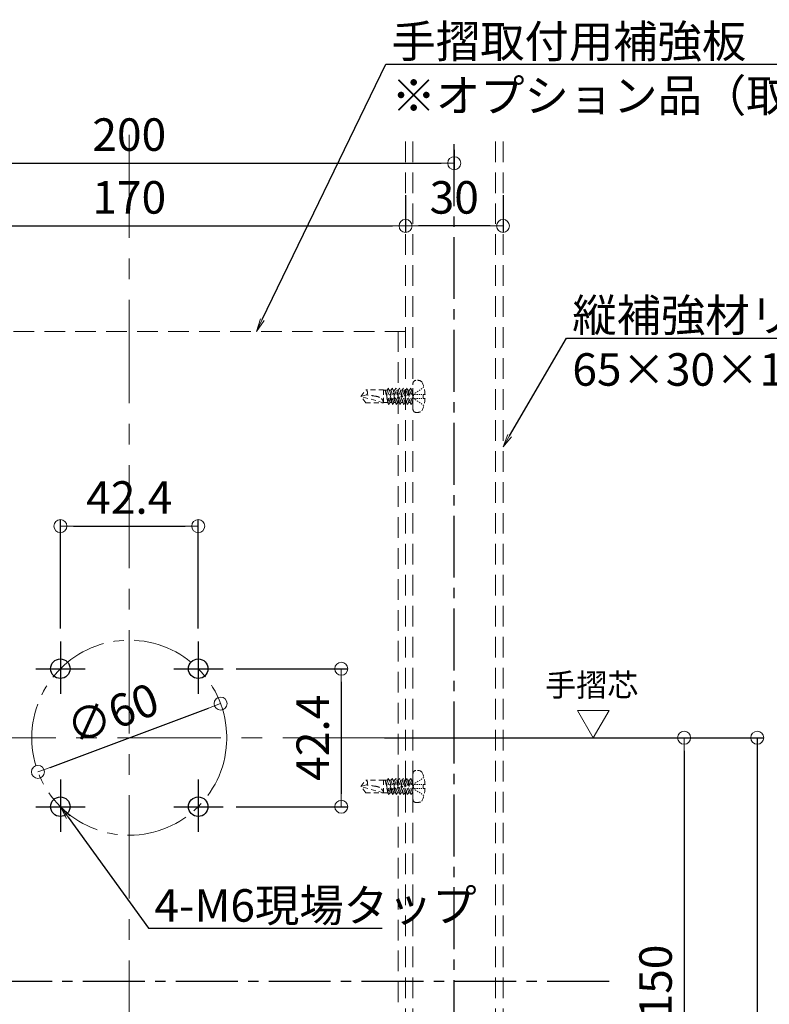
# Model space of a CAD drawing. Extents: x 6861 to 8469, y -9387 to -8279.
# Drawn here: x 7178 to 7409, y -9064 to -8761 of the extents above; entities that cross this region are included whole.
import ezdxf
from ezdxf import colors
from ezdxf.entities.mleader import LeaderData, LeaderLine
from ezdxf.math import Vec2, Vec3

# ---------------------------------------------------------------- set-up
doc = ezdxf.new("R2010")
doc.units = 0
for name, pattern in [('CENTER', [50.8, 31.75, -6.35, 6.35, -6.35]), ('CENTER2', [28.575, 19.05, -3.175, 3.175, -3.175]), ('HIDDEN', [9.525, 6.35, -3.175]), ('HIDS', [2.5, 1.5, -1]), ('ペン３実線', [0])]:
    doc.linetypes.add(name, pattern=pattern)
doc.layers.get('0').update_dxf_attribs({"linetype": 'CONTINUOUS'})
doc.layers.get('DEFPOINTS').update_dxf_attribs({"color": 1, "linetype": 'CONTINUOUS'})
for name, color, linetype in [('08文字', 21, 'CONTINUOUS'), ('10ユーザー', 161, 'CONTINUOUS'), ('CENTER', 5, 'CENTER2'), ('GR1-1', 7, 'CONTINUOUS'), ('SEHINSHIN', 8, 'CENTER2'), ('shade', 6, 'CONTINUOUS'), ('製品', 7, 'CONTINUOUS')]:
    doc.layers.add(name, color=color, linetype=linetype)
doc.layers.add('2通り芯', color=1, linetype='CENTER', lineweight=9)
doc.layers.add('6文字', color=2, linetype='CONTINUOUS', lineweight=20)
doc.styles.add('MSP', font='txt')
doc.styles.get("Standard").update_dxf_attribs({"font": 'simplex.shx', "width": 0.7, "bigfont": 'bigfont.shx'})
doc.dimstyles.new('寸法1：4', dxfattribs={"dimscale": 4, "dimtxt": 2.5, "dimasz": 1, "dimexe": 0.5, "dimexo": 1, "dimtad": 1, "dimdec": 3, "dimzin": 9, "dimdsep": 46, "dimtxsty": 'Standard', "dimblk": 'ORIGIN', "dimcen": 1, "dimclrd": 11, "dimclre": 11, "dimclrt": 2, "dimadec": 3, "dimazin": 2, "dimtfac": 1, "dimtdec": 3, "dimtix": 1, "dimtmove": 2, "dimatfit": 3, "dimldrblk": 'OPEN', "dimfxl": 0, "dimarcsym": 0})

# ---------------------------------------------------------------- blocks, each defined once
blk = doc.blocks.new('_ORIGIN')
at = {"color": 0, "linetype": 'ByBlock'}
blk.add_line((0, 0), (-1, 0), dxfattribs=at)
blk.add_circle((0, 0), 0.5, dxfattribs=at)
blk = doc.blocks.new('*D654')
at = {"layer": '6文字', "color": 11, "lineweight": -2, "transparency": 16777216}
for p, q in [((7290.18, -8982.06), (7384.42, -8982.06)), ((7382.42, -8986.06), (7382.42, -9128.06)), ((7288.81, -9132.06), (7384.42, -9132.06))]:
    blk.add_line(p, q, dxfattribs=at)
at = {"layer": 'DEFPOINTS', "color": 0, "transparency": 16777216}
for p in [(7286.18, -8982.06), (7284.81, -9132.06), (7382.42, -9132.06)]:
    blk.add_point(p, dxfattribs=at)
at = {"layer": '6文字', "color": 11, "lineweight": -2, "transparency": 16777216, "xscale": 4, "yscale": 4, "zscale": 4}
for p, rotation in [((7382.42, -8982.06), 90), ((7382.42, -9132.06), 270)]:
    blk.add_blockref('_ORIGIN', p, dxfattribs=dict(at, rotation=rotation))
at = {"layer": '6文字', "color": 2, "transparency": 16777216, "insert": (7374.92, -9057.06), "char_height": 10, "attachment_point": 5, "rotation": 90}
blk.add_mtext('150', dxfattribs=at)
blk = doc.blocks.new('_OPEN')
at = {"color": 0, "linetype": 'ByBlock'}
for p, q in [((-1, 0.167), (0, 0)), ((0, 0), (-1, -0.167)), ((0, 0), (-1, 0))]:
    blk.add_line(p, q, dxfattribs=at)
blk = doc.blocks.new('*D657')
at = {"layer": '6文字', "color": 11, "lineweight": -2, "transparency": 16777216}
for p, q in [((7290.18, -8982.06), (7406.91, -8982.06)), ((7404.91, -8982.06), (7404.91, -9320.88))]:
    blk.add_line(p, q, dxfattribs=at)
at = {"layer": 'DEFPOINTS', "color": 0, "transparency": 16777216}
for p in [(7286.18, -8982.06), (7326.68, -9332.88), (7404.91, -9332.88)]:
    blk.add_point(p, dxfattribs=at)
at = {"layer": '6文字', "color": 11, "lineweight": -2, "transparency": 16777216, "xscale": 12, "yscale": 12, "zscale": 12, "rotation": 270}
blk.add_blockref('_OPEN', (7404.91, -9332.88), dxfattribs=at)
at = {"layer": '6文字', "color": 2, "transparency": 16777216, "insert": (7397.41, -9226.32), "char_height": 10, "attachment_point": 5, "rotation": 90}
blk.add_mtext('H寸法（承認図面寸法；床マデ）', dxfattribs=at)
blk = doc.blocks.new('_NONE')
at = {"color": 0, "linetype": 'ByBlock'}
blk.add_circle((0, 0), 0.25, dxfattribs=at)
blk = doc.blocks.new('*D658')
at = {"layer": '6文字', "color": 11, "lineweight": -2, "transparency": 16777216}
for p, q in [((7126.68, -8815.23), (7126.68, -8826.66)), ((7296.68, -8815.23), (7296.68, -8826.66)), ((7130.68, -8824.66), (7292.68, -8824.66))]:
    blk.add_line(p, q, dxfattribs=at)
at = {"layer": 'DEFPOINTS', "color": 0, "transparency": 16777216}
for p in [(7126.68, -8811.23), (7296.68, -8811.23), (7296.68, -8824.66)]:
    blk.add_point(p, dxfattribs=at)
at = {"layer": '6文字', "color": 11, "lineweight": -2, "transparency": 16777216, "xscale": 4, "yscale": 4, "zscale": 4, "rotation": 180}
blk.add_blockref('_ORIGIN', (7126.68, -8824.66), dxfattribs=at)
at = {"layer": '6文字', "color": 11, "lineweight": -2, "transparency": 16777216, "xscale": 4, "yscale": 4, "zscale": 4}
blk.add_blockref('_ORIGIN', (7296.68, -8824.66), dxfattribs=at)
at = {"layer": '6文字', "color": 2, "transparency": 16777216, "insert": (7211.68, -8817.16), "char_height": 10, "attachment_point": 5}
blk.add_mtext('170', dxfattribs=at)
blk = doc.blocks.new('*D660')
at = {"layer": '6文字', "color": 11, "lineweight": -2, "transparency": 16777216}
for p, q in [((7311.68, -8801.21), (7311.68, -8807.34)), ((7111.68, -8805.84), (7111.68, -8807.34)), ((7115.68, -8805.34), (7307.68, -8805.34))]:
    blk.add_line(p, q, dxfattribs=at)
at = {"layer": 'DEFPOINTS', "color": 0, "transparency": 16777216}
for p in [(7311.68, -8797.21), (7111.68, -8801.84), (7311.68, -8805.34)]:
    blk.add_point(p, dxfattribs=at)
at = {"layer": '6文字', "color": 11, "lineweight": -2, "transparency": 16777216, "xscale": 4, "yscale": 4, "zscale": 4, "rotation": 180}
blk.add_blockref('_ORIGIN', (7111.68, -8805.34), dxfattribs=at)
at = {"layer": '6文字', "color": 11, "lineweight": -2, "transparency": 16777216, "xscale": 4, "yscale": 4, "zscale": 4}
blk.add_blockref('_ORIGIN', (7311.68, -8805.34), dxfattribs=at)
at = {"layer": '6文字', "color": 2, "transparency": 16777216, "insert": (7211.68, -8797.84), "char_height": 10, "attachment_point": 5}
blk.add_mtext('200', dxfattribs=at)
blk = doc.blocks.new('*D661')
at = {"layer": '6文字', "color": 11, "lineweight": -2, "transparency": 16777216}
for p, q in [((7296.68, -8815.23), (7296.68, -8826.66)), ((7326.68, -8815.23), (7326.68, -8826.66)), ((7322.68, -8824.66), (7300.68, -8824.66))]:
    blk.add_line(p, q, dxfattribs=at)
at = {"layer": 'DEFPOINTS', "color": 0, "transparency": 16777216}
for p in [(7296.68, -8811.23), (7326.68, -8811.23), (7296.68, -8824.66)]:
    blk.add_point(p, dxfattribs=at)
at = {"layer": '6文字', "color": 11, "lineweight": -2, "transparency": 16777216, "xscale": 4, "yscale": 4, "zscale": 4, "rotation": 180}
blk.add_blockref('_ORIGIN', (7296.68, -8824.66), dxfattribs=at)
at = {"layer": '6文字', "color": 11, "lineweight": -2, "transparency": 16777216, "xscale": 4, "yscale": 4, "zscale": 4}
blk.add_blockref('_ORIGIN', (7326.68, -8824.66), dxfattribs=at)
at = {"layer": '6文字', "color": 2, "transparency": 16777216, "insert": (7311.68, -8817.16), "char_height": 10, "attachment_point": 5}
blk.add_mtext('30', dxfattribs=at)
blk = doc.blocks.new('*D643')
at = {"layer": '6文字', "color": 11, "lineweight": -2, "transparency": 16777216}
for p, q in [((7190.47, -8948.5), (7190.47, -8914.97)), ((7232.89, -8948.5), (7232.89, -8914.97)), ((7194.47, -8916.97), (7228.89, -8916.97))]:
    blk.add_line(p, q, dxfattribs=at)
at = {"layer": 'DEFPOINTS', "color": 0, "transparency": 16777216}
for p in [(7232.89, -8916.97), (7190.47, -8952.5), (7232.89, -8952.5)]:
    blk.add_point(p, dxfattribs=at)
at = {"layer": '6文字', "color": 11, "lineweight": -2, "transparency": 16777216, "xscale": 4, "yscale": 4, "zscale": 4, "rotation": 180}
blk.add_blockref('_ORIGIN', (7190.47, -8916.97), dxfattribs=at)
at = {"layer": '6文字', "color": 11, "lineweight": -2, "transparency": 16777216, "xscale": 4, "yscale": 4, "zscale": 4}
blk.add_blockref('_ORIGIN', (7232.89, -8916.97), dxfattribs=at)
at = {"layer": '6文字', "color": 2, "transparency": 16777216, "insert": (7211.68, -8909.47), "char_height": 10, "attachment_point": 5}
blk.add_mtext('42.4', dxfattribs=at)
blk = doc.blocks.new('*D644')
at = {"layer": '6文字', "color": 11, "lineweight": -2, "transparency": 16777216}
for p, q in [((7244.54, -8960.85), (7278.92, -8960.85)), ((7276.92, -8964.85), (7276.92, -8999.28)), ((7244.54, -9003.28), (7278.92, -9003.28))]:
    blk.add_line(p, q, dxfattribs=at)
at = {"layer": 'DEFPOINTS', "color": 0, "transparency": 16777216}
for p in [(7240.54, -8960.85), (7240.54, -9003.28), (7276.92, -9003.28)]:
    blk.add_point(p, dxfattribs=at)
at = {"layer": '6文字', "color": 11, "lineweight": -2, "transparency": 16777216, "xscale": 4, "yscale": 4, "zscale": 4}
for p, rotation in [((7276.92, -8960.85), 90), ((7276.92, -9003.28), 270)]:
    blk.add_blockref('_ORIGIN', p, dxfattribs=dict(at, rotation=rotation))
at = {"layer": '6文字', "color": 2, "transparency": 16777216, "insert": (7269.42, -8982.06), "char_height": 10, "attachment_point": 5, "rotation": 90}
blk.add_mtext('42.4', dxfattribs=at)
blk = doc.blocks.new('*D645')
at = {"layer": '6文字', "color": 11, "lineweight": -2, "transparency": 16777216}
blk.add_line((7187.33, -8991.18), (7236.03, -8972.95), dxfattribs=at)
at = {"layer": 'DEFPOINTS', "color": 0, "transparency": 16777216}
for p in [(7239.78, -8971.55), (7183.58, -8992.58)]:
    blk.add_point(p, dxfattribs=at)
at = {"layer": '6文字', "color": 11, "lineweight": -2, "transparency": 16777216, "xscale": 4, "yscale": 4, "zscale": 4}
for p, rotation in [((7239.78, -8971.55), 20.51719812327017), ((7183.58, -8992.58), 200.5171981232701)]:
    blk.add_blockref('_ORIGIN', p, dxfattribs=dict(at, rotation=rotation))
at = {"layer": '6文字', "color": 2, "transparency": 16777216, "insert": (7206.98, -8975.82), "char_height": 10, "attachment_point": 5, "rotation": 20.5172}
blk.add_mtext('∅60', dxfattribs=at)

msp = doc.modelspace()

# ---------------------------------------------------------------- linework, layer by layer
at = {"layer": '10ユーザー', "lineweight": 15}
msp.add_lwpolyline([(7354.4452, -8982.0645), (7359.3041, -8973.6487), (7349.5863, -8973.6487)], close=True, dxfattribs=at)
at = {"layer": '2通り芯', "lineweight": 9}
for p, q in [((7211.6806, -8796.5804), (7211.6806, -9330.1822)), ((7290.6305, -8982.0645), (7131.9464, -8982.0645))]:
    msp.add_line(p, q, dxfattribs=at)
at = {"layer": 'CENTER'}
for p, q in [((7311.6806, -9332.8829), (7311.6806, -8798.6453)), ((7359.3553, -9057.0645), (7057.8149, -9057.0645))]:
    msp.add_line(p, q, dxfattribs=at)
at = {"layer": 'GR1-1', "color": 7, "linetype": 'ペン３実線'}
for centre in [(7190.4674, -8960.8513), (7232.8938, -8960.8513), (7190.4674, -9003.2777), (7232.8938, -9003.2777)]:
    msp.add_circle(centre, 3, dxfattribs=at)
at = {"layer": 'SEHINSHIN'}
for p, q in [((7190.4674, -8952.4962), (7190.4674, -8968.5535)), ((7232.8938, -8952.4962), (7232.8938, -8968.5535)), ((7182.9649, -8960.8513), (7198.113, -8960.8513)), ((7225.3913, -8960.8513), (7240.5394, -8960.8513)), ((7190.4674, -8994.9226), (7190.4674, -9010.9799)), ((7232.8938, -8994.9226), (7232.8938, -9010.9799)), ((7182.9649, -9003.2777), (7198.113, -9003.2777)), ((7225.3913, -9003.2777), (7240.5394, -9003.2777))]:
    msp.add_line(p, q, dxfattribs=at)
at = {"layer": 'SEHINSHIN', "lineweight": 9}
msp.add_circle((7211.6806, -8982.0645), 30, dxfattribs=at)
at = {"layer": 'shade', "linetype": 'HIDDEN', "lineweight": 15}
for p, q in [((7296.6806, -8798.6453), (7296.6806, -9332.8829)), ((7298.9806, -8798.6453), (7298.9806, -9332.8829)), ((7324.3806, -8798.6453), (7324.3806, -9332.8829)), ((7326.6806, -8798.6453), (7326.6806, -9332.8829)), ((7296.6806, -8857.0645), (7126.6806, -8857.0645)), ((7294.3806, -8857.0645), (7294.3806, -9257.0645))]:
    msp.add_line(p, q, dxfattribs=at)
at = {"layer": '製品', "color": 6, "linetype": 'HIDS', "lineweight": 0}
for p, q in [((7298.9806, -8881.0181), (7298.9806, -8873.111)), ((7282.9806, -8877.0645), (7284.4244, -8875.0773)), ((7284.7081, -8876.6016), (7282.9806, -8877.0645)), ((7289.9358, -8875.0773), (7284.4244, -8875.0773)), ((7289.9358, -8879.0517), (7289.9358, -8875.0773)), ((7291.0177, -8875.127), (7289.9358, -8875.127)), ((7291.2854, -8879.002), (7290.4549, -8875.127)), ((7291.952, -8879.002), (7290.4549, -8875.127)), ((7291.147, -8878.0982), (7290.4549, -8875.127)), ((7291.4849, -8874.5805), (7291.0177, -8875.127)), ((7291.0177, -8875.127), (7292.632, -8879.5485)), ((7292.2302, -8877.8081), (7291.4849, -8874.5805)), ((7293.0992, -8879.002), (7291.4849, -8874.5805)), ((7292.1649, -8875.127), (7291.6844, -8875.127)), ((7292.632, -8874.5805), (7292.1649, -8875.127)), ((7292.1649, -8875.127), (7293.7792, -8879.5485)), ((7293.3105, -8877.5187), (7292.632, -8874.5805)), ((7294.2464, -8879.002), (7292.632, -8874.5805)), ((7293.312, -8875.127), (7292.8316, -8875.127)), ((7293.7792, -8874.5805), (7293.312, -8875.127)), ((7293.312, -8875.127), (7294.9264, -8879.5485)), ((7295.3935, -8879.002), (7293.7792, -8874.5805)), ((7294.3908, -8877.2292), (7293.7792, -8874.5805)), ((7294.4592, -8875.127), (7293.9787, -8875.127)), ((7294.9264, -8874.5805), (7294.4592, -8875.127)), ((7294.4592, -8875.127), (7296.0735, -8879.5485)), ((7296.5407, -8879.002), (7294.9264, -8874.5805)), ((7295.4711, -8876.9397), (7294.9264, -8874.5805)), ((7295.6064, -8875.127), (7295.1259, -8875.127)), ((7296.0735, -8874.5805), (7295.6064, -8875.127)), ((7295.6064, -8875.127), (7297.2207, -8879.5485)), ((7297.6878, -8879.002), (7296.0735, -8874.5805)), ((7296.5514, -8876.6502), (7296.0735, -8874.5805)), ((7296.5514, -8876.6502), (7296.2656, -8876.9326)), ((7296.7535, -8875.127), (7296.273, -8875.127)), ((7296.8728, -8876.7699), (7296.5514, -8876.6502)), ((7296.6409, -8877.0377), (7296.8728, -8876.7699)), ((7297.2207, -8874.5805), (7296.7535, -8875.127)), ((7296.7535, -8875.127), (7298.3678, -8879.5485)), ((7298.835, -8879.002), (7297.2207, -8874.5805)), ((7297.6317, -8876.3608), (7297.2207, -8874.5805)), ((7297.6317, -8876.3608), (7297.3105, -8876.6526)), ((7297.3105, -8876.6526), (7297.7212, -8876.7483)), ((7297.9007, -8875.127), (7297.4202, -8875.127)), ((7297.9178, -8876.4899), (7297.6317, -8876.3608)), ((7297.7212, -8876.7483), (7297.9178, -8876.4899)), ((7298.3678, -8879.5485), (7297.7212, -8876.7483)), ((7298.3678, -8874.5805), (7297.9007, -8875.127)), ((7297.9007, -8875.127), (7298.9806, -8878.0848)), ((7298.7121, -8876.0713), (7298.3554, -8876.3726)), ((7298.3554, -8876.3726), (7298.8015, -8876.4588)), ((7298.9806, -8876.2588), (7298.3678, -8874.5805)), ((7298.7121, -8876.0713), (7298.3678, -8874.5805)), ((7298.9806, -8875.127), (7298.5673, -8875.127)), ((7298.9627, -8876.2099), (7298.7121, -8876.0713)), ((7298.8015, -8876.4588), (7298.9627, -8876.2099)), ((7298.9806, -8877.2341), (7298.8015, -8876.4588)), ((7299.3986, -8876.2482), (7299.1048, -8876.4435)), ((7299.1048, -8876.9403), (7299.1048, -8876.6919)), ((7299.7672, -8876.4435), (7299.436, -8876.4435)), ((7299.9862, -8875.8575), (7299.6924, -8876.0528)), ((7300.4296, -8876.4435), (7300.0984, -8876.4435)), ((7300.5739, -8875.4668), (7300.28, -8875.6622)), ((7301.092, -8876.4435), (7300.7608, -8876.4435)), ((7301.1615, -8875.0762), (7300.8677, -8875.2715)), ((7301.7544, -8876.4435), (7301.4232, -8876.4435)), ((7301.7491, -8874.6855), (7301.4553, -8874.8808)), ((7302.3368, -8874.2948), (7302.043, -8874.4902)), ((7302.0856, -8876.4435), (7302.6883, -8876.4435)), ((7302.0856, -8877.6855), (7302.0856, -8876.4435)), ((7284.4244, -8879.0517), (7282.9806, -8877.0645)), ((7289.9358, -8879.0517), (7282.9806, -8877.0645)), ((7284.4244, -8879.0517), (7289.9358, -8879.0517)), ((7291.2854, -8879.002), (7289.9358, -8879.002)), ((7291.1499, -8878.0976), (7291.1364, -8878.3069)), ((7291.1364, -8878.3069), (7291.2393, -8878.4851)), ((7291.6322, -8878.1741), (7291.1499, -8878.0976)), ((7291.4849, -8879.5485), (7291.2357, -8878.4788)), ((7291.2393, -8878.4851), (7291.6322, -8878.1741)), ((7291.2854, -8879.002), (7291.4849, -8879.5485)), ((7291.4849, -8879.5485), (7291.952, -8879.002)), ((7292.4325, -8879.002), (7291.952, -8879.002)), ((7292.2302, -8877.8081), (7292.0859, -8878.0525)), ((7292.0859, -8878.0525), (7292.3196, -8878.1956)), ((7292.6931, -8877.8898), (7292.2302, -8877.8081)), ((7292.3196, -8878.1956), (7292.6931, -8877.8898)), ((7292.632, -8879.5485), (7292.3196, -8878.1956)), ((7292.632, -8879.5485), (7293.0992, -8879.002)), ((7293.5797, -8879.002), (7293.0992, -8879.002)), ((7293.3105, -8877.5187), (7293.1308, -8877.7725)), ((7293.1308, -8877.7725), (7293.4, -8877.9061)), ((7293.7381, -8877.6098), (7293.3105, -8877.5187)), ((7293.4, -8877.9061), (7293.7381, -8877.6098)), ((7293.7792, -8879.5485), (7293.4, -8877.9061)), ((7293.7792, -8879.5485), (7294.2464, -8879.002)), ((7294.3908, -8877.2292), (7294.1757, -8877.4925)), ((7294.1757, -8877.4925), (7294.4803, -8877.6167)), ((7294.7268, -8879.002), (7294.2464, -8879.002)), ((7294.783, -8877.3298), (7294.3908, -8877.2292)), ((7294.4803, -8877.6167), (7294.783, -8877.3298)), ((7294.9264, -8879.5485), (7294.4803, -8877.6167)), ((7294.9264, -8879.5485), (7295.3935, -8879.002)), ((7295.4711, -8876.9397), (7295.2206, -8877.2126)), ((7295.2206, -8877.2126), (7295.5606, -8877.3272)), ((7295.874, -8879.002), (7295.3935, -8879.002)), ((7295.8279, -8877.0498), (7295.4711, -8876.9397)), ((7295.5606, -8877.3272), (7295.8279, -8877.0498)), ((7296.0735, -8879.5485), (7295.5606, -8877.3272)), ((7296.0735, -8879.5485), (7296.5407, -8879.002)), ((7296.2656, -8876.9326), (7296.6409, -8877.0377)), ((7297.0211, -8879.002), (7296.5407, -8879.002)), ((7297.2207, -8879.5485), (7296.6409, -8877.0377)), ((7297.2207, -8879.5485), (7297.6878, -8879.002)), ((7298.1683, -8879.002), (7297.6878, -8879.002)), ((7298.3678, -8879.5485), (7298.835, -8879.002)), ((7298.9806, -8879.002), (7298.835, -8879.002)), ((7299.1048, -8877.4371), (7299.1048, -8877.1887)), ((7299.3986, -8877.8808), (7299.1048, -8877.6855)), ((7299.7672, -8877.6855), (7299.436, -8877.6855)), ((7299.9862, -8878.2715), (7299.6924, -8878.0762)), ((7300.4296, -8877.6855), (7300.0984, -8877.6855)), ((7300.5739, -8878.6622), (7300.28, -8878.4668)), ((7301.092, -8877.6855), (7300.7608, -8877.6855)), ((7301.1615, -8879.0528), (7300.8677, -8878.8575)), ((7301.7544, -8877.6855), (7301.4232, -8877.6855)), ((7301.7491, -8879.4435), (7301.4553, -8879.2482)), ((7302.3368, -8879.8342), (7302.043, -8879.6388)), ((7302.6883, -8877.6855), (7302.0856, -8877.6855)), ((7291.4849, -8994.5805), (7291.0177, -8995.127)), ((7292.2302, -8997.8081), (7291.4849, -8994.5805)), ((7293.0992, -8999.002), (7291.4849, -8994.5805)), ((7292.632, -8994.5805), (7292.1649, -8995.127)), ((7293.3105, -8997.5187), (7292.632, -8994.5805)), ((7294.2464, -8999.002), (7292.632, -8994.5805)), ((7293.7792, -8994.5805), (7293.312, -8995.127)), ((7295.3935, -8999.002), (7293.7792, -8994.5805)), ((7294.3908, -8997.2292), (7293.7792, -8994.5805)), ((7294.9264, -8994.5805), (7294.4592, -8995.127)), ((7296.5407, -8999.002), (7294.9264, -8994.5805)), ((7295.4711, -8996.9397), (7294.9264, -8994.5805)), ((7296.0735, -8994.5805), (7295.6064, -8995.127)), ((7297.6878, -8999.002), (7296.0735, -8994.5805)), ((7296.5514, -8996.6502), (7296.0735, -8994.5805)), ((7297.2207, -8994.5805), (7296.7535, -8995.127)), ((7298.835, -8999.002), (7297.2207, -8994.5805)), ((7297.6317, -8996.3608), (7297.2207, -8994.5805)), ((7298.3678, -8994.5805), (7297.9007, -8995.127)), ((7298.9806, -8996.2588), (7298.3678, -8994.5805)), ((7298.7121, -8996.0713), (7298.3678, -8994.5805)), ((7298.9806, -9001.0181), (7298.9806, -8993.111)), ((7301.7491, -8994.6855), (7301.4553, -8994.8808)), ((7302.3368, -8994.2948), (7302.043, -8994.4902)), ((7282.9806, -8997.0645), (7284.4244, -8995.0773)), ((7284.7081, -8996.6016), (7282.9806, -8997.0645)), ((7284.4244, -8999.0517), (7282.9806, -8997.0645)), ((7289.9358, -8999.0517), (7282.9806, -8997.0645)), ((7289.9358, -8995.0773), (7284.4244, -8995.0773)), ((7289.9358, -8999.0517), (7289.9358, -8995.0773)), ((7291.0177, -8995.127), (7289.9358, -8995.127)), ((7291.2854, -8999.002), (7290.4549, -8995.127)), ((7291.952, -8999.002), (7290.4549, -8995.127)), ((7291.147, -8998.0982), (7290.4549, -8995.127)), ((7291.0177, -8995.127), (7292.632, -8999.5485)), ((7292.1649, -8995.127), (7291.6844, -8995.127)), ((7292.2302, -8997.8081), (7292.0859, -8998.0525)), ((7292.1649, -8995.127), (7293.7792, -8999.5485)), ((7292.6931, -8997.8898), (7292.2302, -8997.8081)), ((7292.3196, -8998.1956), (7292.6931, -8997.8898)), ((7293.312, -8995.127), (7292.8316, -8995.127)), ((7293.3105, -8997.5187), (7293.1308, -8997.7725)), ((7293.1308, -8997.7725), (7293.4, -8997.9061)), ((7293.7381, -8997.6098), (7293.3105, -8997.5187)), ((7293.312, -8995.127), (7294.9264, -8999.5485)), ((7293.4, -8997.9061), (7293.7381, -8997.6098)), ((7293.7792, -8999.5485), (7293.4, -8997.9061)), ((7294.4592, -8995.127), (7293.9787, -8995.127)), ((7294.3908, -8997.2292), (7294.1757, -8997.4925)), ((7294.1757, -8997.4925), (7294.4803, -8997.6167)), ((7294.783, -8997.3298), (7294.3908, -8997.2292)), ((7294.4592, -8995.127), (7296.0735, -8999.5485)), ((7294.4803, -8997.6167), (7294.783, -8997.3298)), ((7294.9264, -8999.5485), (7294.4803, -8997.6167)), ((7295.6064, -8995.127), (7295.1259, -8995.127)), ((7295.4711, -8996.9397), (7295.2206, -8997.2126)), ((7295.2206, -8997.2126), (7295.5606, -8997.3272)), ((7295.8279, -8997.0498), (7295.4711, -8996.9397)), ((7295.5606, -8997.3272), (7295.8279, -8997.0498)), ((7296.0735, -8999.5485), (7295.5606, -8997.3272)), ((7295.6064, -8995.127), (7297.2207, -8999.5485)), ((7296.5514, -8996.6502), (7296.2656, -8996.9326)), ((7296.2656, -8996.9326), (7296.6409, -8997.0377)), ((7296.7535, -8995.127), (7296.273, -8995.127)), ((7296.8728, -8996.7699), (7296.5514, -8996.6502)), ((7296.6409, -8997.0377), (7296.8728, -8996.7699)), ((7297.2207, -8999.5485), (7296.6409, -8997.0377)), ((7296.7535, -8995.127), (7298.3678, -8999.5485)), ((7297.6317, -8996.3608), (7297.3105, -8996.6526)), ((7297.3105, -8996.6526), (7297.7212, -8996.7483)), ((7297.9007, -8995.127), (7297.4202, -8995.127)), ((7297.9178, -8996.4899), (7297.6317, -8996.3608)), ((7297.7212, -8996.7483), (7297.9178, -8996.4899)), ((7298.3678, -8999.5485), (7297.7212, -8996.7483)), ((7297.9007, -8995.127), (7298.9806, -8998.0848)), ((7298.7121, -8996.0713), (7298.3554, -8996.3726)), ((7298.3554, -8996.3726), (7298.8015, -8996.4588)), ((7298.9806, -8995.127), (7298.5673, -8995.127)), ((7298.9627, -8996.2099), (7298.7121, -8996.0713)), ((7298.8015, -8996.4588), (7298.9627, -8996.2099)), ((7298.9806, -8997.2341), (7298.8015, -8996.4588)), ((7299.3986, -8996.2482), (7299.1048, -8996.4435)), ((7299.1048, -8996.9403), (7299.1048, -8996.6919)), ((7299.1048, -8997.4371), (7299.1048, -8997.1887)), ((7299.3986, -8997.8808), (7299.1048, -8997.6855)), ((7299.7672, -8996.4435), (7299.436, -8996.4435)), ((7299.7672, -8997.6855), (7299.436, -8997.6855)), ((7299.9862, -8995.8575), (7299.6924, -8996.0528)), ((7300.4296, -8996.4435), (7300.0984, -8996.4435)), ((7300.4296, -8997.6855), (7300.0984, -8997.6855)), ((7300.5739, -8995.4668), (7300.28, -8995.6622)), ((7301.092, -8996.4435), (7300.7608, -8996.4435)), ((7301.092, -8997.6855), (7300.7608, -8997.6855)), ((7301.1615, -8995.0762), (7300.8677, -8995.2715)), ((7301.7544, -8996.4435), (7301.4232, -8996.4435)), ((7301.7544, -8997.6855), (7301.4232, -8997.6855)), ((7302.0856, -8996.4435), (7302.6883, -8996.4435)), ((7302.0856, -8997.6855), (7302.0856, -8996.4435)), ((7302.6883, -8997.6855), (7302.0856, -8997.6855)), ((7284.4244, -8999.0517), (7289.9358, -8999.0517)), ((7291.2854, -8999.002), (7289.9358, -8999.002)), ((7291.1499, -8998.0976), (7291.1364, -8998.3069)), ((7291.1364, -8998.3069), (7291.2393, -8998.4851)), ((7291.6322, -8998.1741), (7291.1499, -8998.0976)), ((7291.4849, -8999.5485), (7291.2357, -8998.4788)), ((7291.2393, -8998.4851), (7291.6322, -8998.1741)), ((7291.2854, -8999.002), (7291.4849, -8999.5485)), ((7291.4849, -8999.5485), (7291.952, -8999.002)), ((7292.4325, -8999.002), (7291.952, -8999.002)), ((7292.0859, -8998.0525), (7292.3196, -8998.1956)), ((7292.632, -8999.5485), (7292.3196, -8998.1956)), ((7292.632, -8999.5485), (7293.0992, -8999.002)), ((7293.5797, -8999.002), (7293.0992, -8999.002)), ((7293.7792, -8999.5485), (7294.2464, -8999.002)), ((7294.7268, -8999.002), (7294.2464, -8999.002)), ((7294.9264, -8999.5485), (7295.3935, -8999.002)), ((7295.874, -8999.002), (7295.3935, -8999.002)), ((7296.0735, -8999.5485), (7296.5407, -8999.002)), ((7297.0211, -8999.002), (7296.5407, -8999.002)), ((7297.2207, -8999.5485), (7297.6878, -8999.002)), ((7298.1683, -8999.002), (7297.6878, -8999.002)), ((7298.3678, -8999.5485), (7298.835, -8999.002)), ((7298.9806, -8999.002), (7298.835, -8999.002)), ((7299.9862, -8998.2715), (7299.6924, -8998.0762)), ((7300.5739, -8998.6622), (7300.28, -8998.4668)), ((7301.1615, -8999.0528), (7300.8677, -8998.8575)), ((7301.7491, -8999.4435), (7301.4553, -8999.2482)), ((7302.3368, -8999.8342), (7302.043, -8999.6388))]:
    msp.add_line(p, q, dxfattribs=at)
for centre, radius, start, end in [((7299.9742, -8873.111), 0.9936, 99.594068, 180), ((7300.2226, -8874.5805), 2.484, 53.130102, 99.594066), ((7292.1496, -8877.0645), 10.557, 3.372287, 25.057615), ((7284.0826, -8875.9295), 0.9182, 312.944896, 68.145217), ((7272.9316, -8965.399), 89.5749, 80.52001, 82.445402), ((7287.079, -8880.676), 3.6788, 63.842212, 80.52001), ((7287.7058, -8879.3998), 2.257, 8.871812, 63.842212), ((7292.1496, -8877.0645), 10.557, 334.942385, 356.627713), ((7299.9742, -8881.0181), 0.9936, 180, 260.405932), ((7300.2226, -8879.5485), 2.484, 260.405929, 306.869898), ((7299.9742, -8993.111), 0.9936, 99.594068, 180), ((7300.2226, -8994.5805), 2.484, 53.130102, 99.594066), ((7292.1496, -8997.0645), 10.557, 3.372287, 25.057615), ((7284.0826, -8995.9295), 0.9182, 312.944896, 68.145217), ((7272.9316, -9085.399), 89.5749, 80.52001, 82.445402), ((7287.079, -9000.676), 3.6788, 63.842212, 80.52001), ((7287.7058, -8999.3998), 2.257, 8.871812, 63.842212), ((7292.1496, -8997.0645), 10.557, 334.942385, 356.627713), ((7299.9742, -9001.0181), 0.9936, 180, 260.405932), ((7300.2226, -8999.5485), 2.484, 260.405929, 306.869898)]:
    msp.add_arc(centre, radius, start, end, dxfattribs=at)

# ---------------------------------------------------------------- block references
at = {"layer": '6文字', "color": 11, "xscale": 4, "yscale": 4, "zscale": 4, "rotation": 90}
msp.add_blockref('_ORIGIN', (7404.9051, -8982.0645), dxfattribs=at)

# ---------------------------------------------------------------- texts
at = {"layer": '08文字', "insert": (7353.9967, -8966.7566), "char_height": 7, "width": 32.458903, "attachment_point": 5, "style": 'MSP'}
msp.add_mtext('手摺芯', dxfattribs=at)

# ---------------------------------------------------------------- dimensions: what is measured, and where the dimension line sits
at = {"layer": '6文字'}
for base, p1, p2, picture, middle in [((7311.6806, -8805.3439), (7111.6806, -8801.8363), (7311.6806, -8797.2137), '*D660', (7211.6806, -8797.8439)), ((7296.6806, -8824.659), (7126.6806, -8811.2289), (7296.6806, -8811.2289), '*D658', (7211.6806, -8817.159)), ((7296.6806, -8824.659), (7326.6806, -8811.2289), (7296.6806, -8811.2289), '*D661', (7311.6806, -8817.159))]:
    dim = msp.add_linear_dim(base=base, p1=p1, p2=p2, dimstyle='寸法1：4', dxfattribs=at)
    dim.commit()
    dim.dimension.update_dxf_attribs({"geometry": picture, "text_midpoint": middle})
dim = msp.add_linear_dim(base=(7232.8938, -8916.9747), p1=(7190.4674, -8952.4962), p2=(7232.8938, -8952.4962), dimstyle='寸法1：4', override={"dimdec": 1}, dxfattribs=at)
dim.commit()
dim.dimension.update_dxf_attribs({"geometry": '*D643', "text_midpoint": (7211.6806, -8909.4747)})
dim = msp.add_linear_dim(base=(7276.9223, -9003.2777), p1=(7240.5394, -8960.8513), p2=(7240.5394, -9003.2777), angle=90, dimstyle='寸法1：4', override={"dimdec": 1}, dxfattribs=at)
dim.commit()
dim.dimension.update_dxf_attribs({"geometry": '*D644', "text_midpoint": (7269.4223, -8982.0645)})
dim = msp.add_diameter_dim_2p(p1=(7183.5836, -8992.5792), p2=(7239.7776, -8971.5499), dimstyle='寸法1：4', override={"dimtad": 3, "dimdec": 2}, dxfattribs=at)
dim.commit()
dim.dimension.update_dxf_attribs({"geometry": '*D645', "text_midpoint": (7206.976, -8975.8171), "dimtype": 163})
dim = msp.add_linear_dim(base=(7382.4204, -9132.0645), p1=(7286.176, -8982.0645), p2=(7284.8098, -9132.0645), angle=90, dimstyle='寸法1：4', dxfattribs=at)
dim.commit()
dim.dimension.update_dxf_attribs({"geometry": '*D654', "text_midpoint": (7374.9204, -9057.0645)})
dim = msp.add_linear_dim(base=(7404.9051, -9332.8829), p1=(7286.176, -8982.0645), p2=(7326.6806, -9332.8829), angle=90, text='H寸法（承認図面寸法；床マデ）', dimstyle='寸法1：4', override={"dimasz": 3, "dimblk1": 'NONE', "dimblk2": 'OPEN', "dimsah": 1, "dimse2": 1}, dxfattribs=at)
dim.commit()
dim.dimension.update_dxf_attribs({"geometry": '*D657', "text_midpoint": (7397.4051, -9226.3184), "dimtype": 160})

# ---------------------------------------------------------------- leaders
ml = msp.add_multileader_mtext('Standard', dxfattribs=at)
ml.set_content('手摺取付用補強板（スチール）  -170×50×2.3 L=400\\P\u3000※オプション品（取付；別途）', color=256)
ml.set_leader_properties(color=11)
ml.set_arrow_properties(name='OPEN')
ml.build(insert=Vec2(0, 0))
ml.multileader.update_dxf_attribs({"text_left_attachment_type": 6, "text_right_attachment_type": 6, "dogleg_length": 0.36, "scale": 4})
ctx = ml.context
ctx.base_point, ctx.scale, ctx.char_height, ctx.landing_gap_size, ctx.plane_origin = Vec3(7292.0153, -8774.8835), 4, 10, 0.36, Vec3(7254.6509, -8766.7836)
ctx.left_attachment, ctx.right_attachment = 6, 6
notes = []
notes.append((ctx, [(0, (1, 1, 0), (7290.5753, -8774.8835), (1, 0), 1.44, [(0, [(7250.875, -8857.0645)], 0, [])])]))
ctx.mtext.insert, ctx.mtext.flow_direction = Vec3(7292.3753, -8762.8835), 5
ml = msp.add_multileader_mtext('Standard', dxfattribs=at)
ml.set_content('縦補強材リップ溝形鋼（別途）\\P65×30×10×2.3', color=256)
ml.set_leader_properties(color=11)
ml.set_arrow_properties(name='OPEN')
ml.build(insert=Vec2(0, 0))
ml.multileader.update_dxf_attribs({"text_left_attachment_type": 6, "text_right_attachment_type": 6, "dogleg_length": 0.36, "scale": 4})
ctx = ml.context
ctx.base_point, ctx.scale, ctx.char_height, ctx.landing_gap_size, ctx.plane_origin = Vec3(7347.6501, -8859.132), 4, 10, 0.36, Vec3(7366.2101, -8859.132)
ctx.left_attachment, ctx.right_attachment = 6, 6
notes.append((ctx, [(0, (1, 1, 0), (7346.2101, -8859.132), (1, 0), 1.44, [(0, [(7326.6806, -8892.6199)], 0, [])])]))
ctx.mtext.insert, ctx.mtext.flow_direction = Vec3(7348.0101, -8847.132), 5
ml = msp.add_multileader_mtext('Standard', dxfattribs=at)
ml.set_content('4-M6現場タップ', color=256)
ml.set_leader_properties(color=11)
ml.set_arrow_properties(name='OPEN')
ml.build(insert=Vec2(0, 0))
ml.multileader.update_dxf_attribs({"text_left_attachment_type": 6, "text_right_attachment_type": 6, "dogleg_length": 0.36, "scale": 4})
ctx = ml.context
ctx.base_point, ctx.scale, ctx.char_height, ctx.landing_gap_size, ctx.plane_origin = Vec3(7219.049, -9040.6548), 4, 10, 0.36, Vec3(7243.9952, -9034.9731)
ctx.left_attachment, ctx.right_attachment = 6, 6
notes.append((ctx, [(0, (1, 1, 0), (7217.609, -9040.6548), (1, 0), 1.44, [(0, [(7190.539, -9003.2777)], 0, [])])]))
ctx.mtext.insert, ctx.mtext.flow_direction = Vec3(7219.409, -9028.6548), 5
for ctx, leaders in notes:
    for number, flags, end, landing, length, lines in leaders:
        leader = LeaderData()
        leader.index, (leader.has_last_leader_line, leader.has_dogleg_vector, leader.attachment_direction) = number, flags
        leader.last_leader_point, leader.dogleg_vector, leader.dogleg_length = Vec3(end), Vec3(landing), length
        for number, points, colour, breaks in lines:
            line = LeaderLine()
            line.index, line.vertices, line.color, line.breaks = number, Vec3.list(points), colors.encode_raw_color(colour), breaks
            leader.lines.append(line)
        ctx.leaders.append(leader)

doc.saveas('drawing.dxf')
